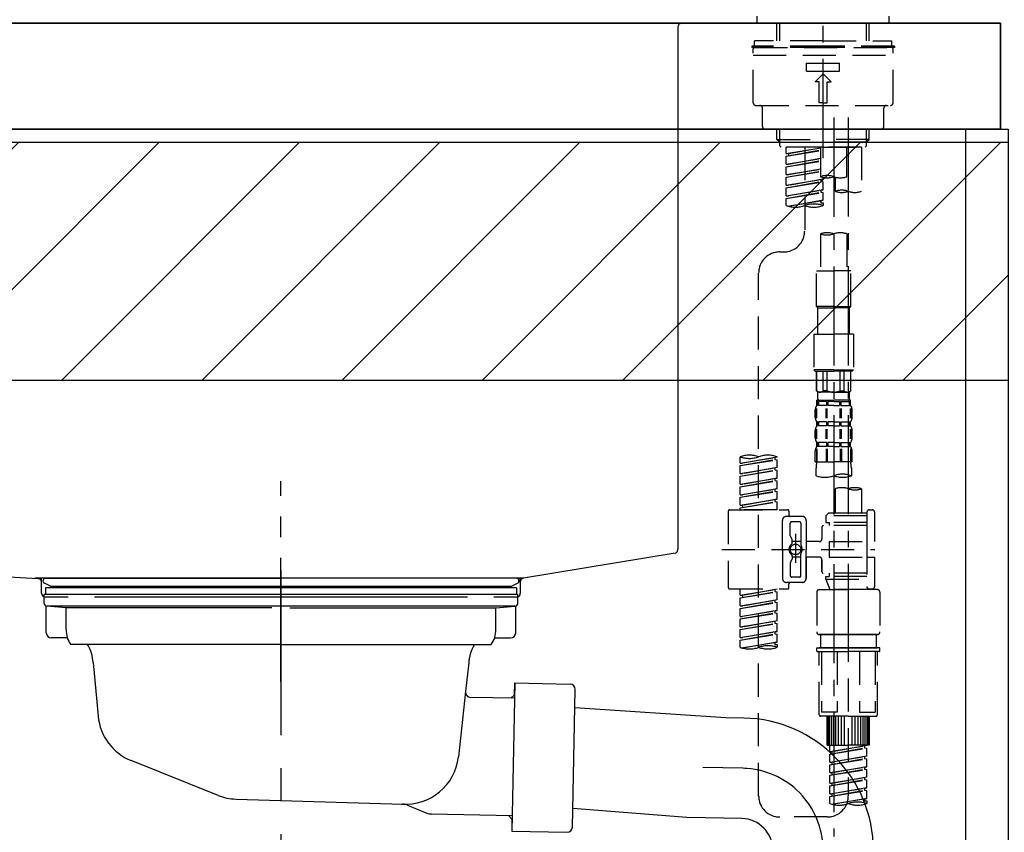
# Model space of a CAD drawing. Extents: x 56059 to 82181, y -21830 to -13430.
# Drawn here: x 75359 to 75732, y -19451 to -19144 of the extents above; entities that cross this region are included whole.
import ezdxf

# ---------------------------------------------------------------- set-up
doc = ezdxf.new("R2010")
doc.units = 0
doc.header["$LTSCALE"] = 50
doc.header["$MEASUREMENT"] = 0
for name, pattern in [('CENTER', [2, 1.25, -0.25, 0.25, -0.25]), ('CENTER2', [1.125, 0.75, -0.125, 0.125, -0.125]), ('DASHED', [0.75, 0.5, -0.25]), ('STYLE_01', [1.40625, 0.9375, -0.15625, 0.15625, -0.15625])]:
    doc.linetypes.add(name, pattern=pattern)
doc.layers.get('0').update_dxf_attribs({"linetype": 'CONTINUOUS'})
for name, color, linetype in [('122-扉', 6, 'CONTINUOUS'), ('126-甲板', 2, 'CONTINUOUS'), ('140-パーツ芯', 13, 'CENTER'), ('150-機器', 8, 'CONTINUOUS'), ('166-寸法B', 11, 'CONTINUOUS'), ('180-補助', 161, 'CONTINUOUS')]:
    doc.layers.add(name, color=color, linetype=linetype)
doc.styles.add('KH001', font='txt')
doc.dimstyles.new('KH1xx030', dxfattribs={"dimscale": 30, "dimtxt": 2, "dimasz": 0.6, "dimexe": 0.3, "dimexo": 1.2, "dimgap": 0.5, "dimtad": 3, "dimdec": 1, "dimdsep": 46, "dimlunit": 6, "dimtxsty": 'KH001', "dimblk": 'DOT', "dimcen": 1, "dimdle": 1, "dimclrd": 256, "dimclre": 256, "dimclrt": 256, "dimadec": 0, "dimazin": 0, "dimtfac": 1, "dimtdec": 1, "dimtix": 1, "dimtmove": 2, "dimatfit": 3, "dimldrblk": 'CLOSEDBLANK', "dimfxl": 1, "dimtolj": 1, "dimtzin": 0, "dimlwd": -1, "dimlwe": -1, "dimarcsym": 0})

# ---------------------------------------------------------------- blocks, each defined once
blk = doc.blocks.new('_Dot')
at = {"color": 0, "linetype": 'ByBlock', "lineweight": -2}
blk.add_line((-0.5, 0), (-1, 0), dxfattribs=at)
at = {"color": 0, "linetype": 'ByBlock', "const_width": 0.5}
blk.add_lwpolyline([(-0.25, 0, 1), (0.25, 0, 1)], format="xyb", close=True, dxfattribs=at)
blk = doc.blocks.new('*D97')
at = {"layer": '166-寸法B', "transparency": 16777216}
for p, q in [((74743.26, -19199.53), (74743.26, -18793.07)), ((75733.26, -18865.68), (75733.26, -18793.07)), ((75715.26, -18802.07), (74761.26, -18802.07))]:
    blk.add_line(p, q, dxfattribs=at)
at = {"layer": '166-寸法B', "transparency": 16777216, "xscale": 18, "yscale": 18, "zscale": 18, "rotation": 180}
blk.add_blockref('_Dot', (74743.26, -18802.07), dxfattribs=at)
at = {"layer": '166-寸法B', "transparency": 16777216, "xscale": 18, "yscale": 18, "zscale": 18}
blk.add_blockref('_Dot', (75733.26, -18802.07), dxfattribs=at)
at = {"layer": '166-寸法B', "transparency": 16777216, "insert": (75166.67, -18757.07), "char_height": 60, "attachment_point": 5, "style": 'KH001'}
blk.add_mtext('\\A1;990', dxfattribs=at)
blk = doc.blocks.new('_ClosedBlank')
at = {"color": 0, "linetype": 'ByBlock', "lineweight": -2}
for p, q in [((-1, 0.167), (0, 0)), ((-1, 0.167), (-1, -0.167)), ((0, 0), (-1, -0.167))]:
    blk.add_line(p, q, dxfattribs=at)
blk = doc.blocks.new('*D145')
at = {"layer": '166-寸法B', "transparency": 16777216}
for p, q in [((75083.26, -19108.89), (75083.26, -18877.43)), ((75733.26, -19108.89), (75733.26, -18877.43)), ((75101.26, -18886.43), (75715.26, -18886.43))]:
    blk.add_line(p, q, dxfattribs=at)
at = {"layer": '166-寸法B', "transparency": 16777216, "xscale": 18, "yscale": 18, "zscale": 18, "rotation": 180}
blk.add_blockref('_Dot', (75083.26, -18886.43), dxfattribs=at)
at = {"layer": '166-寸法B', "transparency": 16777216, "xscale": 18, "yscale": 18, "zscale": 18}
blk.add_blockref('_Dot', (75733.26, -18886.43), dxfattribs=at)
at = {"layer": '166-寸法B', "transparency": 16777216, "insert": (75408.26, -18841.43), "char_height": 60, "attachment_point": 5, "style": 'KH001'}
blk.add_mtext('\\A1;650', dxfattribs=at)

msp = doc.modelspace()

# ---------------------------------------------------------------- hatches: boundary and pattern name
at = {"layer": '180-補助'}
h = msp.add_hatch(dxfattribs=at)
h.set_pattern_fill('ANSI31', color=13, scale=300, style=0)
h.set_pattern_definition([(45, (-326339.82, -6276.833), (-26.5165043, 26.5165043), [])])
h.paths.add_polyline_path([(74061.26, -19189.89), (75733.26, -19189.89), (75733.26, -19279.89), (74061.26, -19279.89)])

# ---------------------------------------------------------------- linework, layer by layer
at = {"layer": '122-扉', "color": 253}
msp.add_lwpolyline([(75717.26, -19184.89), (75733.26, -19184.89), (75733.26, -19854.89), (75717.26, -19854.89)], close=True, dxfattribs=at)
at = {"layer": '126-甲板'}
for points in [[(75730.26, -19144.89), (74064.26, -19144.89), (74064.26, -19184.89), (75730.26, -19184.89)], [(75083.26, -19144.89), (75730.26, -19144.89), (75730.26, -19184.89), (75083.26, -19184.89)]]:
    msp.add_lwpolyline(points, close=True, dxfattribs=at)
at = {"layer": '140-パーツ芯', "linetype": 'STYLE_01'}
msp.add_line((75458.26, -19393.89), (75458.26, -19317.99), dxfattribs=at)
at = {"layer": '150-機器', "color": 161, "linetype": 'CENTER2'}
msp.add_line((75663.26, -19195.86), (75663.26, -18891.93), dxfattribs=at)
at = {"layer": '150-機器', "color": 13, "linetype": 'DASHED', "ltscale": 0.5}
for p, q in [((75638.32, -19144.89), (75638.32, -19142.19)), ((75688.19, -19144.89), (75688.19, -19142.19)), ((75663.26, -19144.89), (75638.32, -19144.89)), ((75645.8, -19151.52), (75645.8, -19144.89)), ((75646.82, -19151.52), (75646.82, -19144.89)), ((75688.19, -19144.89), (75663.26, -19144.89)), ((75679.7, -19151.52), (75679.7, -19144.89)), ((75680.71, -19151.52), (75680.71, -19144.89)), ((75663.26, -19153.52), (75636.33, -19153.52)), ((75636.33, -19153.52), (75636.33, -19154.02)), ((75663.26, -19154.02), (75636.33, -19154.02)), ((75636.83, -19174.96), (75636.83, -19154.52)), ((75663.26, -19151.52), (75637.33, -19151.52)), ((75637.33, -19153.52), (75637.33, -19151.52)), ((75637.33, -19154.02), (75689.19, -19154.02)), ((75663.26, -19151.52), (75689.19, -19151.52)), ((75690.18, -19153.52), (75663.26, -19153.52)), ((75690.18, -19154.02), (75663.26, -19154.02)), ((75689.19, -19153.52), (75689.19, -19151.52)), ((75689.69, -19174.96), (75689.69, -19154.52)), ((75690.18, -19153.52), (75690.18, -19154.02)), ((75636.83, -19157.01), (75689.69, -19157.01)), ((75657.02, -19162.99), (75657.02, -19160)), ((75657.02, -19160), (75669.49, -19160)), ((75669.49, -19162.99), (75669.49, -19160)), ((75657.02, -19162.99), (75669.49, -19162.99)), ((75660.26, -19166.98), (75663.26, -19163.99)), ((75666.25, -19166.98), (75663.26, -19163.99)), ((75661.76, -19166.98), (75660.26, -19166.98)), ((75661.76, -19174.96), (75661.76, -19166.98)), ((75664.75, -19166.98), (75666.25, -19166.98)), ((75664.75, -19174.96), (75664.75, -19166.98)), ((75637.82, -19175.96), (75688.69, -19175.96)), ((75663.26, -19174.96), (75661.76, -19174.96)), ((75663.26, -19174.96), (75664.75, -19174.96)), ((75640.32, -19183.94), (75640.32, -19176.96)), ((75686.2, -19183.94), (75686.2, -19176.96)), ((75641.31, -19184.94), (75685.2, -19184.94)), ((75645.8, -19188.77), (75645.8, -19184.94)), ((75646.82, -19189.77), (75646.82, -19184.94)), ((75679.7, -19189.77), (75679.7, -19184.94)), ((75680.71, -19188.77), (75680.71, -19184.94)), ((75645.8, -19188.77), (75663.26, -19188.77)), ((75646.8, -19189.77), (75645.8, -19188.77)), ((75646.82, -19189.78), (75663.26, -19189.78)), ((75646.85, -19191.26), (75646.85, -19189.77)), ((75647.35, -19191.76), (75646.85, -19191.26)), ((75663.26, -19191.76), (75647.3, -19191.76)), ((75677.77, -19191.76), (75649.29, -19191.76)), ((75649.29, -19194.12), (75649.29, -19191.76)), ((75656.27, -19191.76), (75656.27, -19199.96)), ((75656.27, -19191.76), (75656.27, -19223.37)), ((75662.26, -19191.76), (75662.26, -19202.88)), ((75680.71, -19188.77), (75663.26, -19188.77)), ((75679.7, -19189.78), (75663.26, -19189.78)), ((75663.26, -19191.76), (75663.26, -19190.41)), ((75663.26, -19191.76), (75679.16, -19191.76)), ((75672.23, -19202.88), (75672.23, -19191.76)), ((75677.77, -19191.76), (75677.77, -19208.41)), ((75679.16, -19191.76), (75679.66, -19191.26)), ((75679.66, -19191.26), (75679.66, -19189.77)), ((75679.71, -19189.77), (75680.71, -19188.77)), ((75649.29, -19194.12), (75662.26, -19192.03)), ((75649.29, -19195.12), (75662.26, -19192.79)), ((75649.29, -19195.12), (75662.26, -19193.03)), ((75649.29, -19194.12), (75650.14, -19194.23)), ((75649.29, -19198.11), (75649.29, -19195.12)), ((75662.26, -19192.05), (75650.14, -19194.23)), ((75650.14, -19194.23), (75650.14, -19194.97)), ((75649.29, -19198.11), (75662.26, -19196.02)), ((75649.29, -19199.11), (75662.26, -19196.78)), ((75649.29, -19199.11), (75662.26, -19197.02)), ((75649.29, -19198.11), (75650.14, -19198.22)), ((75649.29, -19202.1), (75649.29, -19199.11)), ((75662.26, -19196.04), (75650.14, -19198.22)), ((75649.29, -19202.1), (75662.26, -19200.01)), ((75649.29, -19203.1), (75662.26, -19200.77)), ((75649.29, -19203.1), (75662.26, -19201.01)), ((75649.29, -19202.1), (75650.14, -19202.21)), ((75662.26, -19200.03), (75650.14, -19202.21)), ((75649.29, -19206.09), (75649.29, -19203.1)), ((75649.29, -19206.09), (75663.26, -19203.84)), ((75649.29, -19207.09), (75662.41, -19204.73)), ((75649.29, -19207.09), (75663.26, -19204.84)), ((75649.29, -19206.09), (75650.14, -19206.2)), ((75663.26, -19203.84), (75650.14, -19206.2)), ((75662.41, -19203.99), (75662.41, -19204.73)), ((75662.41, -19203.99), (75662.41, -19204.73)), ((75662.41, -19204.73), (75663.26, -19204.84)), ((75662.41, -19204.73), (75663.26, -19204.84)), ((75663.26, -19203.84), (75663.26, -19203.17)), ((75663.26, -19207.83), (75663.26, -19204.84)), ((75663.26, -19207.83), (75663.26, -19204.84)), ((75667.79, -19203.05), (75667.79, -19208.41)), ((75649.29, -19210.08), (75649.29, -19207.09)), ((75649.29, -19210.08), (75663.26, -19207.83)), ((75649.29, -19211.08), (75662.41, -19208.72)), ((75649.29, -19211.08), (75663.26, -19208.83)), ((75649.29, -19210.08), (75650.14, -19210.19)), ((75663.26, -19207.83), (75650.14, -19210.19)), ((75662.41, -19207.96), (75662.41, -19208.72)), ((75662.41, -19207.98), (75662.41, -19208.72)), ((75662.41, -19207.98), (75662.41, -19208.72)), ((75662.41, -19208.72), (75663.26, -19208.83)), ((75662.41, -19208.72), (75663.26, -19208.83)), ((75662.46, -19207.96), (75663.26, -19207.83)), ((75663.26, -19211.82), (75663.26, -19208.83)), ((75663.26, -19211.82), (75663.26, -19208.83)), ((75649.29, -19213.81), (75649.29, -19211.08)), ((75649.82, -19213.98), (75663.26, -19211.82)), ((75663.26, -19211.82), (75650.38, -19214.13)), ((75662.41, -19211.95), (75662.41, -19212.71)), ((75662.41, -19211.97), (75662.41, -19212.71)), ((75662.41, -19211.97), (75662.41, -19212.71)), ((75662.41, -19212.71), (75663.26, -19212.82)), ((75662.41, -19212.71), (75663.26, -19212.82)), ((75662.46, -19211.95), (75663.26, -19211.82)), ((75663.26, -19212.82), (75663.26, -19213.81)), ((75662.26, -19224.49), (75662.26, -19238.46)), ((75672.23, -19224.49), (75672.23, -19238.46)), ((75646.85, -19231.35), (75648.3, -19231.35)), ((75638.87, -19436.96), (75638.87, -19239.32)), ((75660.76, -19251.93), (75660.76, -19238.46)), ((75660.76, -19238.46), (75667.25, -19238.46)), ((75673.73, -19238.46), (75667.25, -19238.46)), ((75673.73, -19251.93), (75673.73, -19238.46)), ((75667.25, -19251.93), (75660.76, -19251.93)), ((75660.76, -19251.93), (75661.26, -19252.43)), ((75661.26, -19252.43), (75667.25, -19252.43)), ((75661.26, -19262.4), (75661.26, -19252.43)), ((75667.25, -19251.93), (75673.73, -19251.93)), ((75673.23, -19252.43), (75667.25, -19252.43)), ((75673.73, -19251.93), (75673.23, -19252.43)), ((75673.23, -19262.4), (75673.23, -19252.43)), ((75659.77, -19262.4), (75667.25, -19262.4)), ((75659.77, -19262.4), (75659.77, -19275.87)), ((75674.73, -19262.4), (75667.25, -19262.4)), ((75674.73, -19262.4), (75674.73, -19275.87)), ((75667.25, -19275.87), (75659.77, -19275.87)), ((75659.77, -19275.87), (75660.26, -19276.36)), ((75660.26, -19276.36), (75667.25, -19276.36)), ((75660.76, -19283.84), (75660.76, -19276.36)), ((75660.82, -19283.84), (75660.82, -19276.36)), ((75663.31, -19283.84), (75663.31, -19276.36)), ((75664.75, -19283.84), (75664.75, -19276.36)), ((75667.25, -19275.87), (75674.73, -19275.87)), ((75674.23, -19276.36), (75667.25, -19276.36)), ((75669.74, -19283.84), (75669.74, -19276.36)), ((75671.18, -19283.84), (75671.18, -19276.36)), ((75673.67, -19283.84), (75673.67, -19276.36)), ((75673.73, -19283.84), (75673.73, -19276.36)), ((75674.73, -19275.87), (75674.23, -19276.36)), ((75660.82, -19283.84), (75660.76, -19283.84)), ((75660.76, -19283.84), (75661.26, -19284.34)), ((75661.26, -19286.94), (75661.26, -19284.34)), ((75667.25, -19284.34), (75661.26, -19284.34)), ((75664.75, -19283.84), (75663.31, -19283.84)), ((75667.25, -19284.34), (75673.23, -19284.34)), ((75669.74, -19283.84), (75671.18, -19283.84)), ((75673.73, -19283.84), (75673.23, -19284.34)), ((75673.23, -19286.94), (75673.23, -19284.34)), ((75673.67, -19283.84), (75673.73, -19283.84)), ((75660.76, -19287.34), (75667.25, -19287.34)), ((75660.86, -19289.33), (75660.86, -19287.34)), ((75660.86, -19287.34), (75667.25, -19287.34)), ((75661.26, -19287.83), (75660.86, -19287.83)), ((75661.26, -19287.83), (75661.26, -19289.33)), ((75661.36, -19287.34), (75667.25, -19287.34)), ((75661.36, -19287.34), (75667.25, -19287.34)), ((75664.57, -19287.83), (75661.45, -19287.83)), ((75661.45, -19287.83), (75661.45, -19289.33)), ((75664.57, -19287.83), (75664.57, -19289.33)), ((75667.25, -19287.83), (75665.04, -19287.83)), ((75665.04, -19287.83), (75665.04, -19289.33)), ((75673.63, -19287.34), (75667.25, -19287.34)), ((75667.25, -19287.83), (75669.46, -19287.83)), ((75669.46, -19287.83), (75669.46, -19289.33)), ((75669.92, -19287.83), (75673.04, -19287.83)), ((75669.92, -19287.83), (75669.92, -19289.33)), ((75673.04, -19287.83), (75673.04, -19289.33)), ((75673.23, -19287.83), (75673.63, -19287.83)), ((75673.23, -19287.83), (75673.23, -19289.33)), ((75673.63, -19289.33), (75673.63, -19287.34)), ((75660.26, -19293.87), (75660.26, -19291.08)), ((75660.7, -19294.18), (75660.7, -19290.48)), ((75661.26, -19289.33), (75660.86, -19289.33)), ((75660.9, -19294.18), (75660.9, -19290.48)), ((75664.57, -19289.33), (75661.45, -19289.33)), ((75664.35, -19294.18), (75664.35, -19290.48)), ((75664.81, -19294.18), (75664.81, -19290.48)), ((75667.25, -19289.33), (75665.04, -19289.33)), ((75667.25, -19289.33), (75669.46, -19289.33)), ((75669.69, -19294.18), (75669.69, -19290.48)), ((75669.92, -19289.33), (75673.04, -19289.33)), ((75670.15, -19294.18), (75670.15, -19290.48)), ((75673.23, -19289.33), (75673.63, -19289.33)), ((75673.6, -19294.18), (75673.6, -19290.48)), ((75673.79, -19294.18), (75673.79, -19290.48)), ((75674.23, -19293.87), (75674.23, -19291.08)), ((75660.86, -19297.11), (75660.86, -19295.61)), ((75661.26, -19295.61), (75660.86, -19295.61)), ((75661.26, -19295.61), (75661.26, -19297.11)), ((75661.45, -19295.61), (75661.45, -19297.11)), ((75664.57, -19295.61), (75661.45, -19295.61)), ((75664.57, -19295.61), (75664.57, -19297.11)), ((75665.04, -19295.61), (75665.04, -19297.11)), ((75667.25, -19295.61), (75665.04, -19295.61)), ((75667.25, -19295.61), (75669.46, -19295.61)), ((75669.46, -19295.61), (75669.46, -19297.11)), ((75669.92, -19295.61), (75669.92, -19297.11)), ((75669.92, -19295.61), (75673.04, -19295.61)), ((75673.04, -19295.61), (75673.04, -19297.11)), ((75673.23, -19295.61), (75673.23, -19297.11)), ((75673.23, -19295.61), (75673.63, -19295.61)), ((75673.63, -19297.11), (75673.63, -19295.61)), ((75660.26, -19301.65), (75660.26, -19298.85)), ((75660.7, -19301.99), (75660.7, -19298.29)), ((75661.26, -19297.11), (75660.86, -19297.11)), ((75660.89, -19301.99), (75660.89, -19298.29)), ((75664.57, -19297.11), (75661.45, -19297.11)), ((75664.34, -19301.99), (75664.34, -19298.29)), ((75664.8, -19301.99), (75664.8, -19298.29)), ((75667.25, -19297.11), (75665.04, -19297.11)), ((75667.25, -19297.11), (75669.46, -19297.11)), ((75669.69, -19301.99), (75669.69, -19298.29)), ((75669.92, -19297.11), (75673.04, -19297.11)), ((75670.15, -19301.99), (75670.15, -19298.29)), ((75673.23, -19297.11), (75673.63, -19297.11)), ((75673.6, -19301.99), (75673.6, -19298.29)), ((75673.79, -19301.99), (75673.79, -19298.29)), ((75674.23, -19301.65), (75674.23, -19298.85)), ((75660.86, -19304.89), (75660.86, -19303.39)), ((75661.26, -19303.39), (75660.86, -19303.39)), ((75661.26, -19303.39), (75661.26, -19304.89)), ((75661.45, -19303.39), (75661.45, -19304.89)), ((75664.57, -19303.39), (75661.45, -19303.39)), ((75664.57, -19303.39), (75664.57, -19304.89)), ((75665.04, -19303.39), (75665.04, -19304.89)), ((75667.25, -19303.39), (75665.04, -19303.39)), ((75667.25, -19303.39), (75669.46, -19303.39)), ((75669.46, -19303.39), (75669.46, -19304.89)), ((75669.92, -19303.39), (75669.92, -19304.89)), ((75669.92, -19303.39), (75673.04, -19303.39)), ((75673.04, -19303.39), (75673.04, -19304.89)), ((75673.23, -19303.39), (75673.23, -19304.89)), ((75673.23, -19303.39), (75673.63, -19303.39)), ((75673.63, -19304.89), (75673.63, -19303.39)), ((75660.26, -19310.67), (75660.26, -19306.63)), ((75660.7, -19305.76), (75660.7, -19310.67)), ((75661.26, -19304.89), (75660.86, -19304.89)), ((75660.9, -19305.76), (75660.9, -19310.67)), ((75664.57, -19304.89), (75661.45, -19304.89)), ((75664.35, -19305.76), (75664.35, -19310.67)), ((75664.81, -19305.76), (75664.81, -19310.67)), ((75667.25, -19304.89), (75665.04, -19304.89)), ((75667.25, -19304.89), (75669.46, -19304.89)), ((75669.69, -19305.76), (75669.69, -19310.67)), ((75669.92, -19304.89), (75673.04, -19304.89)), ((75670.15, -19305.76), (75670.15, -19310.67)), ((75673.23, -19304.89), (75673.63, -19304.89)), ((75673.6, -19305.76), (75673.6, -19310.67)), ((75673.79, -19305.76), (75673.79, -19310.67)), ((75674.23, -19310.67), (75674.23, -19306.63)), ((75631.89, -19311.13), (75631.89, -19308.77)), ((75631.89, -19311.13), (75645.85, -19308.88)), ((75631.89, -19312.13), (75645, -19309.77)), ((75631.89, -19312.13), (75645.85, -19309.88)), ((75645.85, -19308.88), (75632.74, -19311.24)), ((75645, -19309.03), (75645, -19309.77)), ((75645, -19309.77), (75645.85, -19309.88)), ((75645, -19309.77), (75645.85, -19309.88)), ((75645, -19309.77), (75645.85, -19309.88)), ((75645.85, -19308.88), (75645.85, -19308.77)), ((75645.85, -19312.87), (75645.85, -19309.88)), ((75645.85, -19312.87), (75645.85, -19309.88)), ((75660.26, -19310.67), (75667.25, -19310.67)), ((75674.23, -19310.67), (75667.25, -19310.67)), ((75631.89, -19311.13), (75632.74, -19311.24)), ((75631.89, -19315.12), (75631.89, -19312.13)), ((75631.89, -19315.12), (75645.85, -19312.87)), ((75631.89, -19316.12), (75645, -19313.76)), ((75631.89, -19316.12), (75645.85, -19313.87)), ((75645.85, -19312.87), (75632.74, -19315.23)), ((75645, -19313.02), (75645, -19313.76)), ((75645, -19313.02), (75645, -19313.76)), ((75645, -19313.76), (75645.85, -19313.87)), ((75645, -19313.76), (75645.85, -19313.87)), ((75645.85, -19316.86), (75645.85, -19313.87)), ((75645.85, -19316.86), (75645.85, -19313.87)), ((75660.56, -19315.93), (75660.56, -19313.1)), ((75673.93, -19313.1), (75673.93, -19315.93)), ((75631.89, -19315.12), (75632.74, -19315.23)), ((75631.89, -19319.11), (75631.89, -19316.12)), ((75631.89, -19319.11), (75645.85, -19316.86)), ((75631.89, -19320.11), (75645, -19317.75)), ((75631.89, -19320.11), (75645.85, -19317.86)), ((75645.85, -19316.86), (75632.74, -19319.22)), ((75645, -19317), (75645, -19317.75)), ((75645, -19317.01), (75645, -19317.75)), ((75645, -19317.01), (75645, -19317.75)), ((75645, -19317.75), (75645.85, -19317.86)), ((75645, -19317.75), (75645.85, -19317.86)), ((75645, -19317.75), (75645.85, -19317.86)), ((75645.05, -19316.99), (75645.85, -19316.86)), ((75645.85, -19320.85), (75645.85, -19317.86)), ((75645.85, -19320.85), (75645.85, -19317.86)), ((75631.89, -19319.11), (75632.74, -19319.22)), ((75631.89, -19323.1), (75631.89, -19320.11)), ((75631.89, -19323.1), (75645.85, -19320.85)), ((75631.89, -19324.1), (75645, -19321.74)), ((75631.89, -19324.1), (75645.85, -19321.85)), ((75645.85, -19320.85), (75632.74, -19323.21)), ((75645, -19321), (75645, -19321.74)), ((75645, -19321), (75645, -19321.74)), ((75645, -19321.74), (75645.85, -19321.85)), ((75645, -19321.74), (75645.85, -19321.85)), ((75645.85, -19324.84), (75645.85, -19321.85)), ((75645.85, -19324.84), (75645.85, -19321.85)), ((75667.79, -19320.88), (75667.79, -19330.08)), ((75677.77, -19320.88), (75677.77, -19330.08)), ((75631.89, -19323.1), (75632.74, -19323.21)), ((75631.89, -19327.09), (75631.89, -19324.1)), ((75631.89, -19327.09), (75645.85, -19324.84)), ((75631.89, -19328.09), (75645, -19325.73)), ((75645.85, -19324.84), (75632.74, -19327.2)), ((75645, -19324.98), (75645, -19325.73)), ((75645, -19324.99), (75645, -19325.73)), ((75645, -19324.99), (75645, -19325.73)), ((75645, -19325.73), (75645.85, -19325.84)), ((75645, -19325.73), (75645.85, -19325.84)), ((75645.05, -19324.97), (75645.85, -19324.84)), ((75627.4, -19329.33), (75627.4, -19358.25)), ((75627.9, -19328.83), (75649.84, -19328.83)), ((75631.89, -19328.09), (75645.85, -19325.84)), ((75631.89, -19327.09), (75632.74, -19327.2)), ((75631.89, -19328.83), (75631.89, -19328.09)), ((75645.85, -19328.83), (75631.89, -19328.83)), ((75632.74, -19327.2), (75632.74, -19327.94)), ((75645.85, -19328.83), (75645.85, -19325.84)), ((75645.85, -19328.83), (75645.85, -19325.84)), ((75650.34, -19329.33), (75650.34, -19330.82)), ((75680.76, -19328.83), (75681.76, -19328.83)), ((75647.85, -19343.79), (75647.85, -19332.82)), ((75655.33, -19331.32), (75649.34, -19331.32)), ((75656.82, -19332.82), (75656.82, -19343.79)), ((75665.3, -19330.08), (75664.3, -19331.07)), ((75679.76, -19331.07), (75664.3, -19331.07)), ((75664.3, -19331.07), (75664.3, -19333.57)), ((75667.79, -19330.08), (75665.3, -19330.08)), ((75667.79, -19330.87), (75667.74, -19330.87)), ((75679.76, -19330.08), (75667.79, -19330.08)), ((75679.76, -19329.83), (75679.76, -19330.08)), ((75679.76, -19330.08), (75679.76, -19340.8)), ((75682.75, -19340.8), (75682.75, -19329.83)), ((75650.84, -19338.67), (75650.84, -19333.82)), ((75654.33, -19333.32), (75651.34, -19333.32)), ((75654.83, -19333.82), (75654.83, -19342.11)), ((75662.81, -19335.31), (75662.81, -19339.85)), ((75679.76, -19334.81), (75663.31, -19334.81)), ((75664.3, -19333.57), (75665.55, -19333.57)), ((75665.55, -19333.57), (75665.55, -19334.81)), ((75679.76, -19333.57), (75665.55, -19333.57)), ((75650.91, -19338.92), (75651.47, -19339.9)), ((75651.54, -19341.39), (75651.54, -19340.14)), ((75652.83, -19337.93), (75652.83, -19348.87)), ((75652.83, -19338.8), (75652.83, -19348.78)), ((75624.95, -19343.79), (75682.75, -19343.79)), ((75647.85, -19343.79), (75647.85, -19354.76)), ((75654.83, -19340.84), (75651.54, -19340.84)), ((75661.81, -19340.85), (75656.82, -19340.85)), ((75656.82, -19354.76), (75656.82, -19343.79)), ((75665.55, -19340.8), (75665.55, -19346.78)), ((75665.55, -19340.8), (75682.75, -19340.8)), ((75679.76, -19340.8), (75679.76, -19357.93)), ((75650.91, -19348.66), (75651.47, -19347.68)), ((75651.54, -19346.19), (75651.54, -19347.43)), ((75654.83, -19346.74), (75651.54, -19346.74)), ((75654.83, -19353.76), (75654.83, -19345.46)), ((75661.81, -19346.73), (75656.82, -19346.73)), ((75656.82, -19346.73), (75656.82, -19354.76)), ((75662.81, -19347.73), (75662.81, -19352.27)), ((75662.81, -19352.27), (75662.81, -19347.73)), ((75665.55, -19346.78), (75682.75, -19346.78)), ((75680.01, -19346.78), (75682.75, -19346.78)), ((75682.75, -19357.75), (75682.75, -19346.78)), ((75650.84, -19348.91), (75650.84, -19353.76)), ((75654.33, -19354.26), (75651.34, -19354.26)), ((75679.76, -19352.76), (75663.31, -19352.76)), ((75664.3, -19354.01), (75665.55, -19354.01)), ((75664.3, -19355.01), (75664.3, -19354.01)), ((75664.3, -19355.01), (75679.76, -19355.01)), ((75664.3, -19355.01), (75665.79, -19359)), ((75665.55, -19352.76), (75665.55, -19354.01)), ((75679.76, -19354.01), (75665.55, -19354.01)), ((75672.78, -19355.06), (75672.78, -19436.96)), ((75627.9, -19358.75), (75649.84, -19358.75)), ((75631.89, -19361.11), (75631.89, -19358.75)), ((75631.89, -19361.11), (75645.85, -19358.86)), ((75645.85, -19358.86), (75632.74, -19361.22)), ((75645, -19359.01), (75645, -19359.75)), ((75655.33, -19356.26), (75649.34, -19356.26)), ((75650.34, -19358.25), (75650.34, -19356.75)), ((75655.33, -19356.26), (75650.84, -19356.26)), ((75661.81, -19359), (75672.78, -19359)), ((75679.77, -19359), (75665.79, -19359)), ((75683.75, -19359), (75672.78, -19359)), ((75680, -19358.39), (75679.77, -19359)), ((75680.76, -19358.75), (75681.76, -19358.75)), ((75631.89, -19362.11), (75645, -19359.75)), ((75631.89, -19362.11), (75645.85, -19359.86)), ((75631.89, -19361.11), (75632.74, -19361.22)), ((75631.89, -19365.1), (75631.89, -19362.11)), ((75631.89, -19365.1), (75645.85, -19362.85)), ((75632.74, -19361.22), (75632.74, -19361.96)), ((75645.85, -19362.85), (75632.74, -19365.21)), ((75645, -19359.75), (75645.85, -19359.86)), ((75645, -19359.75), (75645.85, -19359.86)), ((75645, -19359.75), (75645.85, -19359.86)), ((75645, -19363), (75645, -19363.74)), ((75645, -19363), (75645, -19363.74)), ((75645.85, -19362.85), (75645.85, -19359.86)), ((75645.85, -19362.85), (75645.85, -19359.86)), ((75660.81, -19360), (75660.81, -19374.96)), ((75684.75, -19360), (75684.75, -19374.96)), ((75631.89, -19366.1), (75645, -19363.74)), ((75631.89, -19366.1), (75645.85, -19363.85)), ((75631.89, -19365.1), (75632.74, -19365.21)), ((75631.89, -19369.09), (75631.89, -19366.1)), ((75645, -19363.74), (75645.85, -19363.85)), ((75645, -19363.74), (75645.85, -19363.85)), ((75645.85, -19366.84), (75645.85, -19363.85)), ((75645.85, -19366.84), (75645.85, -19363.85)), ((75631.89, -19369.09), (75645.85, -19366.84)), ((75631.89, -19370.09), (75645, -19367.73)), ((75631.89, -19370.09), (75645.85, -19367.84)), ((75631.89, -19369.09), (75632.74, -19369.2)), ((75631.89, -19373.08), (75631.89, -19370.09)), ((75645.85, -19366.84), (75632.74, -19369.2)), ((75645, -19366.97), (75645, -19367.73)), ((75645, -19366.99), (75645, -19367.73)), ((75645, -19366.99), (75645, -19367.73)), ((75645, -19367.73), (75645.85, -19367.84)), ((75645, -19367.73), (75645.85, -19367.84)), ((75645, -19367.73), (75645.85, -19367.84)), ((75645.05, -19366.97), (75645.85, -19366.84)), ((75645.85, -19370.83), (75645.85, -19367.84)), ((75645.85, -19370.83), (75645.85, -19367.84)), ((75631.89, -19373.08), (75645.85, -19370.83)), ((75631.89, -19374.08), (75645, -19371.72)), ((75631.89, -19374.08), (75645.85, -19371.82)), ((75631.89, -19373.08), (75632.74, -19373.19)), ((75631.89, -19377.07), (75631.89, -19374.08)), ((75645.85, -19370.83), (75632.74, -19373.19)), ((75645, -19370.98), (75645, -19371.72)), ((75645, -19370.98), (75645, -19371.72)), ((75645, -19371.72), (75645.85, -19371.82)), ((75645, -19371.72), (75645.85, -19371.82)), ((75645.85, -19374.82), (75645.85, -19371.82)), ((75645.85, -19374.82), (75645.85, -19371.82)), ((75631.89, -19377.07), (75645.85, -19374.82)), ((75631.89, -19378.07), (75645, -19375.71)), ((75631.89, -19378.07), (75645.85, -19375.81)), ((75631.89, -19377.07), (75632.74, -19377.17)), ((75645.85, -19374.82), (75632.74, -19377.17)), ((75645, -19374.95), (75645, -19375.71)), ((75645, -19374.97), (75645, -19375.71)), ((75645, -19374.97), (75645, -19375.71)), ((75645, -19375.71), (75645.85, -19375.81)), ((75645, -19375.71), (75645.85, -19375.81)), ((75645.05, -19374.95), (75645.85, -19374.82)), ((75645.85, -19378.81), (75645.85, -19375.81)), ((75645.85, -19378.81), (75645.85, -19375.81)), ((75661.81, -19375.95), (75672.78, -19375.95)), ((75672.78, -19375.95), (75661.81, -19375.95)), ((75662.31, -19375.95), (75662.31, -19380.94)), ((75672.78, -19375.95), (75662.98, -19375.95)), ((75683.75, -19375.95), (75672.78, -19375.95)), ((75672.78, -19375.95), (75682.58, -19375.95)), ((75672.78, -19375.95), (75683.75, -19375.95)), ((75683.25, -19375.95), (75683.25, -19380.94)), ((75631.89, -19380.8), (75631.89, -19378.07)), ((75632.42, -19380.97), (75645.85, -19378.81)), ((75645.85, -19378.81), (75632.98, -19381.12)), ((75645, -19378.94), (75645, -19379.7)), ((75645, -19378.96), (75645, -19379.7)), ((75645, -19378.96), (75645, -19379.7)), ((75645, -19379.7), (75645.85, -19379.8)), ((75645, -19379.7), (75645.85, -19379.8)), ((75645.05, -19378.93), (75645.85, -19378.81)), ((75645.85, -19379.8), (75645.85, -19380.8)), ((75660.81, -19382.24), (75660.81, -19381.14)), ((75661.01, -19380.94), (75661.81, -19380.94)), ((75661.81, -19380.94), (75672.78, -19380.94)), ((75662.31, -19380.94), (75661.81, -19380.94)), ((75672.78, -19380.94), (75661.81, -19380.94)), ((75662.31, -19380.94), (75661.81, -19380.94)), ((75683.75, -19380.94), (75672.78, -19380.94)), ((75672.78, -19380.94), (75683.75, -19380.94)), ((75683.25, -19380.94), (75683.75, -19380.94)), ((75683.25, -19380.94), (75683.75, -19380.94)), ((75684.55, -19380.94), (75683.75, -19380.94)), ((75684.75, -19382.24), (75684.75, -19381.14)), ((75661.01, -19382.44), (75672.78, -19382.44)), ((75661.81, -19406.37), (75661.81, -19382.44)), ((75662.67, -19382.44), (75662.67, -19405.38)), ((75668.52, -19382.44), (75668.52, -19405.38)), ((75684.55, -19382.44), (75672.78, -19382.44)), ((75677.04, -19382.44), (75677.04, -19405.38)), ((75682.89, -19382.44), (75682.89, -19405.38)), ((75683.75, -19406.37), (75683.75, -19382.44)), ((75672.78, -19406.87), (75662.31, -19406.87)), ((75668.52, -19405.38), (75662.67, -19405.38)), ((75664.8, -19417.84), (75664.8, -19406.87)), ((75665.1, -19417.84), (75665.1, -19406.87)), ((75665.7, -19417.84), (75665.7, -19406.87)), ((75666.4, -19417.84), (75666.4, -19406.87)), ((75667.2, -19417.84), (75667.2, -19406.87)), ((75668.09, -19417.84), (75668.09, -19406.87)), ((75669.09, -19417.84), (75669.09, -19406.87)), ((75670.19, -19417.84), (75670.19, -19406.87)), ((75671.39, -19417.84), (75671.39, -19406.87)), ((75672.78, -19406.87), (75683.25, -19406.87)), ((75674.18, -19417.84), (75674.18, -19406.87)), ((75675.37, -19417.84), (75675.37, -19406.87)), ((75676.47, -19417.84), (75676.47, -19406.87)), ((75677.04, -19405.38), (75682.89, -19405.38)), ((75677.47, -19417.84), (75677.47, -19406.87)), ((75678.37, -19417.84), (75678.37, -19406.87)), ((75679.16, -19417.84), (75679.16, -19406.87)), ((75679.86, -19417.84), (75679.86, -19406.87)), ((75680.46, -19417.84), (75680.46, -19406.87)), ((75680.76, -19417.84), (75680.76, -19406.87)), ((75664.8, -19417.84), (75672.78, -19417.84)), ((75665.8, -19420.2), (75665.8, -19417.84)), ((75665.8, -19420.2), (75679.76, -19417.95)), ((75665.8, -19421.2), (75678.92, -19418.84)), ((75679.76, -19417.95), (75666.65, -19420.31)), ((75680.76, -19417.84), (75672.78, -19417.84)), ((75678.92, -19418.1), (75678.92, -19418.84)), ((75678.92, -19418.84), (75679.76, -19418.95)), ((75678.92, -19418.84), (75679.76, -19418.95)), ((75678.92, -19418.84), (75679.76, -19418.95)), ((75665.8, -19421.2), (75679.76, -19418.95)), ((75665.8, -19420.2), (75666.65, -19420.31)), ((75665.8, -19424.19), (75665.8, -19421.2)), ((75665.8, -19424.19), (75679.76, -19421.94)), ((75666.65, -19421.05), (75666.65, -19420.31)), ((75679.76, -19421.94), (75666.65, -19424.3)), ((75678.92, -19422.09), (75678.92, -19422.83)), ((75678.92, -19422.09), (75678.92, -19422.83)), ((75679.76, -19421.94), (75679.76, -19418.95)), ((75679.76, -19421.94), (75679.76, -19418.95)), ((75665.8, -19425.19), (75678.92, -19422.83)), ((75665.8, -19425.19), (75679.76, -19422.94)), ((75665.8, -19424.19), (75666.65, -19424.3)), ((75665.8, -19428.18), (75665.8, -19425.19)), ((75665.8, -19428.18), (75679.76, -19425.93)), ((75666.65, -19425.04), (75666.65, -19424.3)), ((75679.76, -19425.93), (75666.65, -19428.29)), ((75678.92, -19422.83), (75679.76, -19422.94)), ((75678.92, -19422.83), (75679.76, -19422.94)), ((75678.92, -19426.07), (75678.92, -19426.82)), ((75678.92, -19426.08), (75678.92, -19426.82)), ((75678.92, -19426.08), (75678.92, -19426.82)), ((75678.97, -19426.06), (75679.76, -19425.93)), ((75679.76, -19425.93), (75679.76, -19422.94)), ((75679.76, -19425.93), (75679.76, -19422.94)), ((75665.8, -19429.18), (75678.92, -19426.82)), ((75665.8, -19429.18), (75679.76, -19426.93)), ((75665.8, -19428.18), (75666.65, -19428.29)), ((75665.8, -19432.17), (75665.8, -19429.18)), ((75665.8, -19432.17), (75679.76, -19429.92)), ((75666.65, -19429.03), (75666.65, -19428.29)), ((75679.76, -19429.92), (75666.65, -19432.28)), ((75678.92, -19426.82), (75679.76, -19426.93)), ((75678.92, -19426.82), (75679.76, -19426.93)), ((75678.92, -19426.82), (75679.76, -19426.93)), ((75679.76, -19429.92), (75679.76, -19426.93)), ((75679.76, -19429.92), (75679.76, -19426.93)), ((75665.8, -19433.17), (75678.92, -19430.81)), ((75665.8, -19433.17), (75679.76, -19430.92)), ((75665.8, -19432.17), (75666.65, -19432.28)), ((75665.8, -19436.16), (75665.8, -19433.17)), ((75666.65, -19433.02), (75666.65, -19432.28)), ((75678.92, -19430.07), (75678.92, -19430.81)), ((75678.92, -19430.07), (75678.92, -19430.81)), ((75678.92, -19430.81), (75679.76, -19430.92)), ((75678.92, -19430.81), (75679.76, -19430.92)), ((75679.76, -19433.91), (75679.76, -19430.92)), ((75679.76, -19433.91), (75679.76, -19430.92)), ((75665.8, -19436.16), (75679.76, -19433.91)), ((75665.8, -19437.16), (75678.92, -19434.8)), ((75665.8, -19437.16), (75679.76, -19434.91)), ((75665.8, -19436.16), (75666.65, -19436.27)), ((75665.8, -19439.89), (75665.8, -19437.16)), ((75679.76, -19433.91), (75666.65, -19436.27)), ((75666.65, -19437.01), (75666.65, -19436.27)), ((75678.92, -19434.05), (75678.92, -19434.8)), ((75678.92, -19434.06), (75678.92, -19434.8)), ((75678.92, -19434.06), (75678.92, -19434.8)), ((75678.92, -19434.8), (75679.76, -19434.91)), ((75678.92, -19434.8), (75679.76, -19434.91)), ((75678.97, -19434.04), (75679.76, -19433.91)), ((75679.76, -19437.9), (75679.76, -19434.91)), ((75679.76, -19437.9), (75679.76, -19434.91)), ((75666.33, -19440.07), (75679.76, -19437.9)), ((75679.76, -19437.9), (75666.89, -19440.21)), ((75678.92, -19438.04), (75678.92, -19438.79)), ((75678.92, -19438.05), (75678.92, -19438.79)), ((75678.92, -19438.05), (75678.92, -19438.79)), ((75678.92, -19438.79), (75679.76, -19438.9)), ((75678.92, -19438.79), (75679.76, -19438.9)), ((75678.97, -19438.03), (75679.76, -19437.9)), ((75679.76, -19438.9), (75679.76, -19439.89)), ((75664.8, -19444.94), (75646.85, -19444.94))]:
    msp.add_line(p, q, dxfattribs=at)
at = {"layer": '150-機器', "linetype": 'Continuous'}
for p, q in [((75171.76, -19144.89), (75609.76, -19144.89)), ((75608.26, -19146.39), (75608.26, -19343.87)), ((75609.76, -19144.89), (75626.26, -19144.89)), ((75174.67, -19344.96), (75366.33, -19354.73)), ((75607.31, -19345.26), (75550.01, -19354.68)), ((75550.01, -19354.68), (75365.24, -19354.68)), ((75366.33, -19354.73), (75367.76, -19354.81)), ((75367.76, -19360.39), (75367.76, -19356.23)), ((75548.76, -19356.16), (75548.76, -19360.39)), ((75377.76, -19361.89), (75369.26, -19361.89)), ((75528.76, -19361.89), (75387.76, -19361.89)), ((75547.26, -19361.89), (75538.76, -19361.89))]:
    msp.add_line(p, q, dxfattribs=at)
at = {"layer": '150-機器', "color": 13, "linetype": 'CENTER2'}
for p, q in [((75667.25, -19180.57), (75667.25, -19452.32)), ((75672.78, -19180.48), (75672.78, -19381.61))]:
    msp.add_line(p, q, dxfattribs=at)
at = {"layer": '150-機器', "color": 13, "linetype": 'CENTER'}
for p, q in [((75458.26, -19351.46), (75458.26, -19458.14)), ((75632.89, -19426.54), (75617.74, -19426.23))]:
    msp.add_line(p, q, dxfattribs=at)
at = {"layer": '150-機器'}
for p, q in [((75367.76, -19356.23), (75367.76, -19354.81)), ((75369.26, -19354.68), (75458.26, -19354.68)), ((75547.26, -19354.68), (75458.26, -19354.68)), ((75550.01, -19354.68), (75548.76, -19354.89)), ((75548.76, -19356.23), (75548.76, -19354.89)), ((75371.15, -19357.69), (75368.82, -19356.58)), ((75547.26, -19358.28), (75369.25, -19358.28)), ((75369.25, -19358.28), (75369.25, -19360.78)), ((75371.15, -19357.69), (75545.37, -19357.69)), ((75545.37, -19357.69), (75547.69, -19356.58)), ((75547.26, -19358.28), (75547.26, -19360.78)), ((75368.76, -19364.28), (75368.76, -19360.78)), ((75547.76, -19360.78), (75368.76, -19360.78)), ((75547.76, -19364.28), (75547.76, -19360.78)), ((75369.51, -19375.28), (75369.51, -19365.28)), ((75546.8, -19365.28), (75369.71, -19365.28)), ((75377.01, -19365.92), (75369.71, -19365.28)), ((75377.01, -19374.13), (75377.01, -19365.92)), ((75454.86, -19365.92), (75377.01, -19365.92)), ((75461.66, -19365.92), (75539.51, -19365.92)), ((75539.51, -19365.92), (75546.8, -19365.28)), ((75539.51, -19374.13), (75539.51, -19365.92)), ((75547.01, -19375.28), (75547.01, -19365.28)), ((75377.52, -19377.28), (75371.51, -19377.28)), ((75539, -19377.28), (75545.01, -19377.28)), ((75458.26, -19379.78), (75378.76, -19379.78)), ((75458.26, -19379.78), (75537.76, -19379.78)), ((75387.26, -19386.58), (75389.13, -19406.89)), ((75529.26, -19386.58), (75528.06, -19397.52)), ((75546.64, -19394.27), (75545.5, -19450.26)), ((75546.55, -19398.74), (75546.64, -19394.27)), ((75546.64, -19394.27), (75567.54, -19394.7)), ((75528.06, -19397.52), (75525.35, -19422.17)), ((75546.52, -19400.07), (75530, -19399.73)), ((75545.19, -19400.04), (75546.55, -19398.74)), ((75568.44, -19448.73), (75569.49, -19396.74)), ((75626.47, -19407.4), (75569.35, -19403.74)), ((75633.27, -19407.54), (75626.47, -19407.4)), ((75434.46, -19436.76), (75401.62, -19423.62)), ((75441.3, -19438.18), (75504.33, -19440.05)), ((75506.1, -19440.43), (75513.38, -19443.46)), ((75545.62, -19444.46), (75515.2, -19443.84)), ((75544.29, -19444.44), (75545.59, -19445.79)), ((75611.68, -19445.11), (75568.58, -19441.73)), ((75545.59, -19445.79), (75545.5, -19450.26)), ((75632.5, -19445.53), (75611.68, -19445.11)), ((75545.5, -19450.26), (75566.4, -19450.69))]:
    msp.add_line(p, q, dxfattribs=at)
at = {"layer": '150-機器', "color": 13, "linetype": 'DASHED', "ltscale": 0.5}
msp.add_circle((75652.83, -19343.79), 1.99, dxfattribs=at)
at = {"layer": '150-機器', "linetype": 'Continuous'}
for centre, start, end in [((75609.76, -19146.39), 90, 180), ((75606.76, -19343.87), 291.8014, 0), ((75366.26, -19356.23), 0, 87.0816), ((75550.26, -19356.16), 99.3322, 180), ((75369.26, -19360.39), 180, 270), ((75547.26, -19360.39), 270, 0)]:
    msp.add_arc(centre, 1.5, start, end, dxfattribs=at)
at = {"layer": '150-機器', "color": 13, "linetype": 'DASHED', "ltscale": 0.5}
for centre, radius, start, end in [((75637.33, -19154.52), 0.499, 90, 180), ((75689.19, -19154.52), 0.499, 0, 90), ((75637.82, -19174.96), 0.997, 180, 270), ((75639.32, -19176.96), 0.997, 0, 90), ((75687.19, -19176.96), 0.997, 90, 180), ((75688.69, -19174.96), 0.997, 270, 0), ((75641.31, -19183.94), 0.997, 180, 270), ((75685.2, -19183.94), 0.997, 270, 0), ((75664.75, -19209.93), 7.48, 70.5288, 109.4712), ((75664.75, -19195.83), 7.48, 250.5288, 289.4712), ((75669.74, -19195.83), 7.48, 250.5288, 289.4712), ((75670.29, -19215.47), 7.48, 70.5288, 109.4712), ((75670.29, -19201.36), 7.48, 250.5288, 289.4712), ((75675.27, -19201.36), 7.48, 250.5288, 289.4712), ((75652.78, -19203.94), 10.47, 250.5288, 289.4712), ((75659.77, -19223.69), 10.47, 70.5288, 109.4712), ((75659.77, -19203.94), 10.47, 250.5288, 289.4712), ((75648.3, -19223.37), 7.98, 270, 0), ((75664.75, -19231.55), 7.48, 70.5288, 109.4712), ((75664.75, -19217.44), 7.48, 250.5288, 289.4712), ((75669.74, -19231.55), 7.48, 70.5288, 109.4712), ((75646.85, -19239.32), 7.98, 90, 180), ((75662.06, -19282.54), 1.81, 226.3972, 313.6028), ((75667.25, -19277.86), 6.48, 247.3801, 270), ((75667.25, -19277.86), 6.48, 270, 292.6199), ((75672.43, -19282.54), 1.81, 226.3972, 313.6028), ((75661.66, -19286.94), 0.399, 180, 270), ((75672.83, -19286.94), 0.399, 270, 0), ((75663.11, -19291.08), 2.84, 142.1507, 180), ((75671.38, -19291.08), 2.84, 0, 37.8493), ((75663.11, -19293.87), 2.84, 180, 217.8493), ((75671.38, -19293.87), 2.84, 322.1507, 0), ((75663.11, -19298.85), 2.84, 142.1507, 180), ((75671.38, -19298.85), 2.84, 0, 37.8493), ((75663.11, -19301.65), 2.84, 180, 217.8493), ((75671.38, -19301.65), 2.84, 322.1507, 0), ((75663.11, -19306.63), 2.84, 142.1507, 180), ((75671.38, -19306.63), 2.84, 0, 37.8493), ((75635.38, -19318.64), 10.47, 70.5288, 109.4712), ((75635.38, -19298.9), 10.47, 250.5288, 289.4712), ((75642.36, -19318.64), 10.47, 70.5288, 109.4712), ((75670.54, -19313.1), 9.97, 165.9301, 180), ((75663.95, -19313.1), 9.97, 0, 14.0699), ((75663.9, -19306.48), 10.02, 250.5288, 289.4712), ((75670.59, -19325.38), 10.02, 70.5288, 109.4712), ((75670.59, -19306.48), 10.02, 250.5288, 289.4712), ((75670.29, -19327.93), 7.48, 70.5288, 109.4712), ((75675.27, -19327.93), 7.48, 70.5288, 109.4712), ((75675.27, -19313.83), 7.48, 250.5288, 289.4712), ((75627.9, -19329.33), 0.499, 90, 180), ((75649.84, -19329.33), 0.499, 0, 90), ((75680.76, -19329.83), 0.997, 90, 180), ((75681.76, -19329.83), 0.997, 0, 90), ((75649.34, -19332.82), 1.5, 90, 180), ((75650.84, -19330.82), 0.499, 180, 270), ((75655.33, -19332.82), 1.5, 0, 90), ((75651.34, -19333.82), 0.499, 90, 180), ((75654.33, -19333.82), 0.499, 0, 90), ((75663.31, -19335.31), 0.499, 90, 180), ((75651.34, -19338.67), 0.499, 180, 210), ((75651.04, -19340.14), 0.499, 0, 30), ((75661.81, -19339.85), 0.997, 270, 0), ((75652.75, -19343.74), 2.41, 126.0657, 181.0877), ((75652.75, -19343.83), 2.41, 178.9123, 233.9343), ((75651.04, -19341.39), 0.499, 306.0657, 0), ((75655.33, -19342.11), 0.499, 180, 214.0506), ((75652.92, -19343.74), 2.41, 358.9123, 34.0506), ((75652.92, -19343.83), 2.41, 325.9494, 1.0877), ((75651.04, -19346.19), 0.499, 0, 53.9343), ((75651.04, -19347.43), 0.499, 330, 0), ((75655.33, -19345.46), 0.499, 145.9494, 180), ((75661.81, -19347.73), 0.997, 0, 90), ((75651.34, -19348.91), 0.499, 150, 180), ((75649.34, -19354.76), 1.5, 180, 270), ((75651.34, -19353.76), 0.499, 180, 270), ((75654.33, -19353.76), 0.499, 270, 0), ((75655.33, -19354.76), 1.5, 270, 0), ((75655.33, -19354.76), 1.5, 270, 0), ((75663.31, -19352.27), 0.499, 180, 270), ((75663.31, -19352.27), 0.499, 180, 270), ((75627.9, -19358.25), 0.499, 180, 270), ((75649.84, -19358.25), 0.499, 270, 0), ((75650.84, -19356.75), 0.499, 90, 180), ((75661.81, -19360), 0.997, 90, 180), ((75680.76, -19357.75), 0.997, 180.0133, 270), ((75681.76, -19357.75), 0.997, 270, 0), ((75683.75, -19360), 0.997, 0, 90), ((75661.81, -19374.96), 0.997, 180, 270), ((75683.75, -19374.96), 0.997, 270, 0), ((75635.38, -19370.93), 10.47, 250.5288, 289.4712), ((75642.36, -19390.67), 10.47, 70.5288, 109.4712), ((75642.36, -19370.93), 10.47, 250.5288, 289.4712), ((75661.01, -19381.14), 0.199, 90, 180), ((75684.55, -19381.14), 0.199, 0, 90), ((75661.01, -19382.24), 0.199, 180, 270), ((75684.55, -19382.24), 0.199, 270, 0), ((75662.31, -19406.37), 0.499, 180, 270), ((75683.25, -19406.37), 0.499, 270, 0), ((75646.85, -19436.96), 7.98, 180, 270), ((75664.8, -19436.96), 7.98, 270, 0), ((75669.29, -19430.02), 10.47, 250.5288, 289.4712), ((75676.27, -19449.77), 10.47, 70.5288, 109.4712), ((75676.27, -19430.02), 10.47, 250.5288, 289.4712)]:
    msp.add_arc(centre, radius, start, end, dxfattribs=at)
at = {"layer": '150-機器'}
for centre, radius, start, end in [((75369.26, -19355.68), 1, 90, 244.3866), ((75547.26, -19355.68), 1, 295.6134, 90), ((75369.76, -19364.28), 1, 180, 270), ((75546.76, -19364.28), 1, 270, 0), ((75387.01, -19374.13), 10, 180, 214.4115), ((75529.51, -19374.13), 10, 325.5885, 360), ((75371.51, -19375.28), 2, 180, 270), ((75545.01, -19375.28), 2, 270, 0), ((75372.29, -19387.51), 15, 3.5618, 31.0281), ((75544.23, -19387.51), 15, 148.9719, 176.4382), ((75567.5, -19396.7), 2, 358.8333, 88.8333), ((75530.04, -19397.74), 2, 173.7289, 268.8333), ((75409.05, -19405.05), 20, 185.2739, 248.1969), ((75632.26, -19457.53), 50, 0, 88.8333), ((75505.45, -19420.1), 20, 265.4384, 354.0552), ((75441.89, -19418.19), 20, 248.1969, 268.3029), ((75504.18, -19445.05), 5, 67.4068, 88.3029), ((75515.3, -19438.84), 5, 247.4068, 268.8333), ((75632.26, -19457.53), 12, 0, 88.8333), ((75566.44, -19448.69), 2, 268.8333, 358.8333)]:
    msp.add_arc(centre, radius, start, end, dxfattribs=at)
at = {"layer": '150-機器', "color": 13, "linetype": 'CENTER'}
msp.add_arc((75632.26, -19457.53), 31, 0, 88.8333, dxfattribs=at)
at = {"layer": '180-補助', "color": 13}
msp.add_lwpolyline([(74061.26, -19189.89), (75733.26, -19189.89), (75733.26, -19279.89), (74061.26, -19279.89)], close=True, dxfattribs=at)

# ---------------------------------------------------------------- dimensions: what is measured, and where the dimension line sits
at = {"layer": '166-寸法B'}
dim = msp.add_linear_dim(base=(74743.26, -18802.07), p1=(75733.26, -18901.68), p2=(74743.26, -19235.53), angle=180, dimstyle='KH1xx030', dxfattribs=at)
dim.commit()
dim.dimension.update_dxf_attribs({"geometry": '*D97', "text_midpoint": (75166.67, -18757.07), "dimtype": 128})
dim = msp.add_linear_dim(base=(75733.26, -18886.43), p1=(75083.26, -19144.89), p2=(75733.26, -19144.89), dimstyle='KH1xx030', dxfattribs=at)
dim.commit()
dim.dimension.update_dxf_attribs({"geometry": '*D145', "text_midpoint": (75408.26, -18841.43)})

doc.saveas('drawing.dxf')
